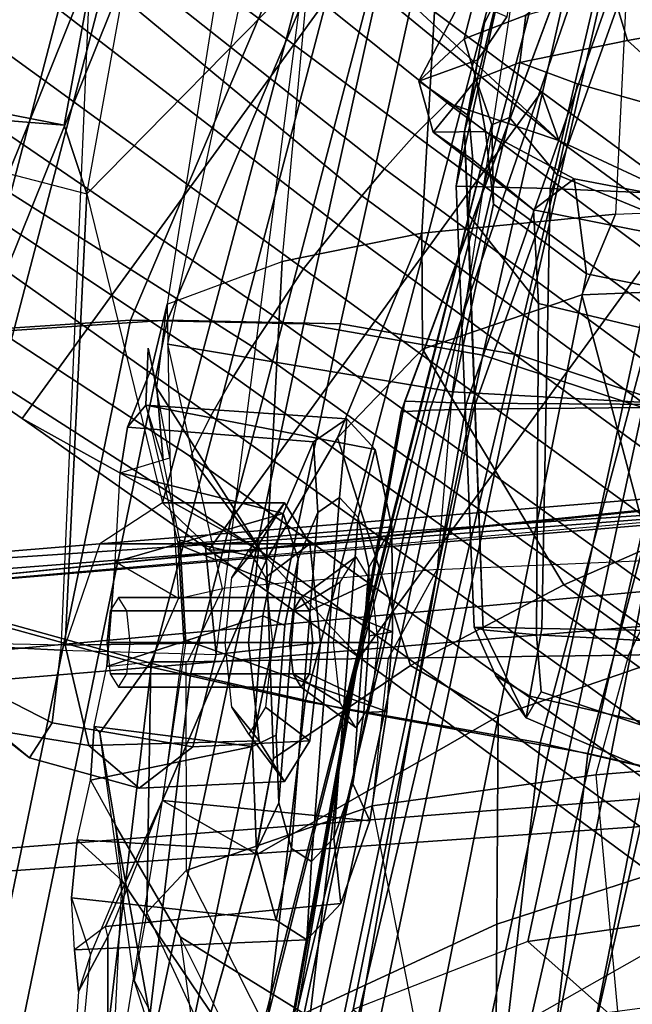
# Model space of a CAD drawing. Units: inches. Extents: x -98 to 98, y -12 to 65.
# Drawn here: x 49 to 50, y 16 to 18 of the extents above; entities that cross this region are included whole.
import ezdxf

# ---------------------------------------------------------------- set-up
doc = ezdxf.new("R2010")
doc.units = ezdxf.units.IN
doc.header["$LTSCALE"] = 12
doc.header["$MEASUREMENT"] = 0
for name, color, linetype in [('SEAT-BACKMAT', 5, 'Continuous'), ('SEAT-BASE', 5, 'Continuous'), ('SEAT-FABRIC', 5, 'Continuous'), ('SEAT-FRAME', 5, 'Continuous')]:
    doc.layers.add(name, color=color, linetype=linetype)

# ---------------------------------------------------------------- blocks, each defined once
blk = doc.blocks.new('1EMBODY_ARMS_0T')
at = {"layer": 'SEAT-BACKMAT'}
for points in [[(-6.3606, 5.4658, 35.2682), (-5.9988, 5.4509, 33.7912), (-6.5708, 3.9843, 34.1317), (-6.9236, 3.9652, 35.5839)], [(-6.5123, 3.9843, 34.1327), (-5.9403, 5.4509, 33.7922), (-6.3031, 5.4658, 35.3307), (-6.8662, 3.9652, 35.6464)], [(-5.661, 5.4293, 32.5528), (-6.2318, 4.0123, 32.899), (-6.5708, 3.9843, 34.1317), (-5.9988, 5.4509, 33.7912)], [(-6.5123, 3.9843, 34.1327), (-6.1733, 4.0123, 32.9), (-5.6025, 5.4293, 32.5538), (-5.9403, 5.4509, 33.7922)], [(-5.661, 5.4293, 32.5528), (-5.3599, 5.3889, 31.5004), (-5.9363, 4.0322, 31.872), (-6.2318, 4.0123, 32.899)], [(-5.8778, 4.0322, 31.873), (-5.3014, 5.3889, 31.5014), (-5.6025, 5.4293, 32.5538), (-6.1733, 4.0123, 32.9)], [(-5.9363, 4.0322, 31.872), (-5.3599, 5.3889, 31.5004), (-5.6616, 4.0261, 30.9806), (-5.9363, 4.0322, 31.872)], [(-5.6031, 4.0261, 30.9816), (-5.3014, 5.3889, 31.5014), (-5.8778, 4.0322, 31.873)], [(-5.073, 5.3168, 30.5567), (-5.3778, 3.9766, 30.1381), (-5.6616, 4.0261, 30.9806), (-5.3599, 5.3889, 31.5004)], [(-5.6031, 4.0261, 30.9816), (-5.3193, 3.9766, 30.1391), (-5.0145, 5.3168, 30.5577), (-5.3014, 5.3889, 31.5014)], [(-5.073, 5.3168, 30.5567), (-4.7811, 5.2057, 29.6495), (-5.0691, 3.8759, 29.2686), (-5.3778, 3.9766, 30.1381)], [(-5.0106, 3.8759, 29.2696), (-4.7227, 5.2057, 29.6505), (-5.0145, 5.3168, 30.5577), (-5.3193, 3.9766, 30.1391)], [(-6.3084, 2.2292, 31.8765), (-6.6015, 2.1988, 32.885), (-6.2318, 4.0123, 32.899), (-5.9363, 4.0322, 31.872)], [(-6.1733, 4.0123, 32.9), (-6.543, 2.1988, 32.886), (-6.2499, 2.2292, 31.8775), (-5.8778, 4.0322, 31.873)], [(-6.3084, 2.2292, 31.8765), (-5.9363, 4.0322, 31.872), (-5.6616, 4.0261, 30.9806), (-6.0369, 2.2452, 31.0195)], [(-5.6031, 4.0261, 30.9816), (-5.8778, 4.0322, 31.873), (-6.2499, 2.2292, 31.8775), (-5.9784, 2.2452, 31.0205)], [(-5.7449, 2.2318, 30.2017), (-6.0369, 2.2452, 31.0195), (-5.6616, 4.0261, 30.9806), (-5.3778, 3.9766, 30.1381)], [(-5.6031, 4.0261, 30.9816), (-5.9784, 2.2452, 31.0205), (-5.6864, 2.2318, 30.2027), (-5.3193, 3.9766, 30.1391)], [(-5.7449, 2.2318, 30.2017), (-5.3778, 3.9766, 30.1381), (-5.0691, 3.8759, 29.2686), (-5.4038, 2.1784, 29.3206)], [(-5.0106, 3.8759, 29.2696), (-5.3193, 3.9766, 30.1391), (-5.6864, 2.2318, 30.2027), (-5.3453, 2.1784, 29.3216)], [(-5.0469, 2.0843, 28.3333), (-5.4038, 2.1784, 29.3206), (-5.0691, 3.8759, 29.2686), (-4.7662, 3.7341, 28.3415)], [(-5.0106, 3.8759, 29.2696), (-5.3453, 2.1784, 29.3216), (-4.9884, 2.0843, 28.3343), (-4.7077, 3.7341, 28.3425)]]:
    blk.add_3dface(points, dxfattribs=at)
at = {"layer": 'SEAT-BASE'}
for points in [[(-7.3799, 5.9383, 4.4452), (-5.4342, 4.3763, 4.7041), (-5.2572, 4.317, 4.3574), (-7.2858, 5.9782, 4.1159)], [(-7.0797, 5.7625, 3.6535), (-7.2858, 5.9782, 4.1159), (-5.2572, 4.317, 4.3574), (-5.5742, 4.6113, 3.8517)], [(-7.3799, 5.9383, 4.4452), (-7.498, 5.8249, 4.6869), (-5.4854, 4.3256, 4.9679), (-5.4342, 4.3763, 4.7041)], [(-5.5695, 4.229, 5.2375), (-7.498, 5.8249, 4.6869), (-7.5904, 5.7116, 4.79), (-5.6063, 4.1827, 5.3)], [(-7.498, 5.8249, 4.6869), (-5.5695, 4.229, 5.2375), (-5.5336, 4.2719, 5.1449), (-7.498, 5.8249, 4.6869)], [(-7.498, 5.8249, 4.6869), (-5.5336, 4.2719, 5.1449), (-5.4854, 4.3256, 4.9679), (-7.498, 5.8249, 4.6869)], [(-5.5742, 4.6113, 3.8517), (-6.1081, 3.8764, 3.8517), (-7.6682, 4.9525, 3.6535), (-7.0797, 5.7625, 3.6535)], [(-5.6063, 4.1827, 5.3), (-7.5904, 5.7116, 4.79), (-7.6799, 5.5798, 4.8268), (-5.6621, 4.1137, 5.3329)], [(-7.6799, 5.5798, 4.8268), (-7.7776, 5.4539, 4.79), (-5.7104, 4.0393, 5.3), (-5.6621, 4.1137, 5.3329)], [(-7.7776, 5.4539, 4.79), (-7.8568, 5.331, 4.6869), (-5.7431, 3.9901, 5.2375), (-5.7104, 4.0393, 5.3)], [(-5.809, 3.8802, 4.9679), (-7.8568, 5.331, 4.6869), (-7.9282, 5.1837, 4.4452), (-5.8414, 3.8159, 4.7041)], [(-7.8568, 5.331, 4.6869), (-5.809, 3.8802, 4.9679), (-5.7728, 3.9427, 5.1449)], [(-7.8568, 5.331, 4.6869), (-5.7728, 3.9427, 5.1449), (-5.7431, 3.9901, 5.2375), (-7.8568, 5.331, 4.6869)], [(-5.7303, 3.6658, 4.3574), (-5.8414, 3.8159, 4.7041), (-7.9282, 5.1837, 4.4452), (-7.937, 5.0818, 4.1159)], [(-5.7303, 3.6658, 4.3574), (-7.937, 5.0818, 4.1159), (-7.6682, 4.9525, 3.6535), (-6.1081, 3.8764, 3.8517)], [(-5.5742, 4.6113, 3.8517), (-5.2844, 4.3941, 3.8778), (-5.812, 3.668, 3.8778), (-6.1081, 3.8764, 3.8517)], [(-5.2572, 4.317, 4.3574), (-5.2844, 4.3941, 3.8778), (-5.5742, 4.6113, 3.8517), (-5.2572, 4.317, 4.3574)], [(-5.0484, 4.2198, 3.8795), (-5.5733, 3.4973, 3.8795), (-5.812, 3.668, 3.8778), (-5.2844, 4.3941, 3.8778)], [(-5.2572, 4.317, 4.3574), (-5.0484, 4.2198, 3.8795), (-5.2844, 4.3941, 3.8778), (-5.2572, 4.317, 4.3574)], [(-3.9189, 3.1705, 5.2355), (-3.9091, 3.2426, 4.9402), (-5.4342, 4.3763, 4.7041), (-5.4854, 4.3256, 4.9679)], [(-3.9091, 3.2426, 4.9402), (-3.9169, 3.341, 4.4257), (-5.2572, 4.317, 4.3574), (-5.4342, 4.3763, 4.7041)], [(-3.9401, 3.0971, 5.4649), (-3.9189, 3.1705, 5.2355), (-5.4854, 4.3256, 4.9679), (-5.5336, 4.2719, 5.1449)], [(-3.9497, 3.4355, 3.835), (-5.0484, 4.2198, 3.8795), (-5.2572, 4.317, 4.3574), (-3.9169, 3.341, 4.4257)], [(-5.5695, 4.229, 5.2375), (-3.9611, 3.0453, 5.5839), (-3.9401, 3.0971, 5.4649), (-5.5336, 4.2719, 5.1449)], [(-5.5695, 4.229, 5.2375), (-5.6063, 4.1827, 5.3), (-3.9858, 2.9957, 5.6633), (-3.9611, 3.0453, 5.5839)], [(-3.9497, 3.4355, 3.835), (-4.4879, 2.6948, 3.835), (-5.5733, 3.4973, 3.8795), (-5.0484, 4.2198, 3.8795)], [(-5.6063, 4.1827, 5.3), (-5.6621, 4.1137, 5.3329), (-4.0286, 2.9269, 5.7083), (-3.9858, 2.9957, 5.6633)], [(-4.0286, 2.9269, 5.7083), (-5.6621, 4.1137, 5.3329), (-5.7104, 4.0393, 5.3), (-4.0807, 2.865, 5.6633)], [(-4.0807, 2.865, 5.6633), (-5.7104, 4.0393, 5.3), (-5.7431, 3.9901, 5.2375), (-4.1203, 2.8261, 5.5839)], [(-4.1631, 2.7902, 5.4649), (-4.1203, 2.8261, 5.5839), (-5.7431, 3.9901, 5.2375), (-5.7728, 3.9427, 5.1449)], [(-5.809, 3.8802, 4.9679), (-4.2263, 2.7474, 5.2355), (-4.1631, 2.7902, 5.4649), (-5.7728, 3.9427, 5.1449)], [(-5.812, 3.668, 3.8778), (-5.7303, 3.6658, 4.3574), (-6.1081, 3.8764, 3.8517)], [(-5.8414, 3.8159, 4.7041), (-4.2919, 2.7158, 4.9402), (-4.2263, 2.7474, 5.2355), (-5.809, 3.8802, 4.9679)], [(-5.7303, 3.6658, 4.3574), (-4.3879, 2.6928, 4.4257), (-4.2919, 2.7158, 4.9402), (-5.8414, 3.8159, 4.7041)], [(-5.812, 3.668, 3.8778), (-5.5733, 3.4973, 3.8795), (-5.7303, 3.6658, 4.3574), (-5.812, 3.668, 3.8778)], [(-5.7303, 3.6658, 4.3574), (-5.5733, 3.4973, 3.8795), (-4.4879, 2.6948, 3.835), (-4.3879, 2.6928, 4.4257)]]:
    blk.add_3dface(points, dxfattribs=at)
at = {"layer": 'SEAT-FABRIC'}
for points in [[(-6.597, 3.692, 35.8317), (-6.097, 5.6276, 35.8317), (-6.3111, 5.7531, 37.3199), (-6.8111, 3.7843, 37.3199)], [(-6.647, 3.6965, 35.7754), (-6.147, 5.6321, 35.7754), (-5.7948, 5.5042, 33.923), (-6.2948, 3.5897, 33.923)], [(-6.597, 3.692, 35.8317), (-6.2353, 3.5802, 33.9201), (-5.7353, 5.4948, 33.9201), (-6.097, 5.6276, 35.8317)], [(-5.9033, 3.482, 32.3129), (-6.2948, 3.5897, 33.923), (-5.7948, 5.5042, 33.923), (-5.4033, 5.3834, 32.3129)], [(-5.8414, 3.471, 32.3038), (-5.3414, 5.3723, 32.3038), (-5.7353, 5.4948, 33.9201), (-6.2353, 3.5802, 33.9201)], [(-5.9033, 3.482, 32.3129), (-5.4033, 5.3834, 32.3129), (-5.1593, 5.328, 31.4667), (-5.6593, 3.4277, 31.4667)], [(-5.8414, 3.471, 32.3038), (-5.5945, 3.4149, 31.4515), (-5.0945, 5.3151, 31.4515), (-5.3414, 5.3723, 32.3038)], [(-5.2868, 3.3624, 30.3307), (-5.6593, 3.4277, 31.4667), (-5.1593, 5.328, 31.4667), (-4.7868, 5.2374, 30.3307)], [(-5.2109, 3.3454, 30.2881), (-4.7109, 5.2204, 30.2881), (-5.0945, 5.3151, 31.4515), (-5.5945, 3.4149, 31.4515)], [(-5.2868, 3.3624, 30.3307), (-4.7868, 5.2374, 30.3307), (-4.3994, 5.1472, 29.269), (-4.8994, 3.2722, 29.269)], [(-5.2109, 3.3454, 30.2881), (-4.8242, 3.2569, 29.2337), (-4.3242, 5.1319, 29.2337), (-4.7109, 5.2204, 30.2881)], [(-6.1533, 1.3823, 32.3129), (-6.5448, 1.4817, 33.923), (-6.2948, 3.5897, 33.923), (-5.9033, 3.482, 32.3129)], [(-6.0914, 1.3712, 32.3038), (-5.8414, 3.471, 32.3038), (-6.2353, 3.5802, 33.9201), (-6.4853, 1.4722, 33.9201)], [(-6.1533, 1.3823, 32.3129), (-5.9033, 3.482, 32.3129), (-5.6593, 3.4277, 31.4667), (-5.9093, 1.3075, 31.4667)], [(-6.0914, 1.3712, 32.3038), (-5.8445, 1.2946, 31.4515), (-5.5945, 3.4149, 31.4515), (-5.8414, 3.471, 32.3038)], [(-5.5368, 1.2061, 30.3307), (-5.9093, 1.3075, 31.4667), (-5.6593, 3.4277, 31.4667), (-5.2868, 3.3624, 30.3307)], [(-5.4609, 1.1892, 30.2881), (-5.2109, 3.3454, 30.2881), (-5.5945, 3.4149, 31.4515), (-5.8445, 1.2946, 31.4515)], [(-5.5368, 1.2061, 30.3307), (-5.2868, 3.3624, 30.3307), (-4.8994, 3.2722, 29.269), (-5.1494, 1.1785, 29.269)], [(-5.4609, 1.1892, 30.2881), (-5.0742, 1.1632, 29.2337), (-4.8242, 3.2569, 29.2337), (-5.2109, 3.3454, 30.2881)], [(-4.7858, 1.1973, 28.3373), (-5.1494, 1.1785, 29.269), (-4.8994, 3.2722, 29.269), (-4.5358, 3.2598, 28.3373)]]:
    blk.add_3dface(points, dxfattribs=at)
at = {"layer": 'SEAT-FRAME'}
for points in [[(-5.3208, 6.8473, 16.0346), (-5.0359, 6.8879, 15.8826), (-5.167, 4.2003, 15.6775), (-5.4744, 4.17, 15.8306)], [(-5.167, 4.2003, 15.6775), (-4.9938, 4.2071, 15.6854), (-4.87, 6.8979, 15.8935), (-5.0359, 6.8879, 15.8826)], [(-5.4508, 6.7887, 16.3337), (-5.3208, 6.8473, 16.0346), (-5.4744, 4.17, 15.8306), (-5.6959, 4.1252, 16.1095)], [(-5.8779, 4.0575, 16.5826), (-5.6959, 4.1252, 16.1095), (-5.4508, 6.7887, 16.3337), (-5.4545, 6.7322, 16.6554)], [(-5.3194, 6.6291, 17.2851), (-5.4545, 6.7322, 16.6554), (-5.8779, 4.0575, 16.5826), (-5.8771, 3.9938, 17.0924)], [(-5.4263, 3.9185, 17.8257), (-5.8771, 3.9938, 17.0924), (-5.3194, 6.6291, 17.2851), (-5.0277, 6.5427, 17.8684)], [(-4.6209, 6.476, 18.3794), (-5.0277, 6.5427, 17.8684), (-5.4263, 3.9185, 17.8257), (-5.0035, 3.8953, 18.131)], [(-5.0404, 5.1415, 21.503), (-5.0533, 5.1068, 21.4278), (-5.5068, 3.8866, 21.25), (-5.501, 3.9037, 21.3362)], [(-5.0404, 5.1415, 21.503), (-5.501, 3.9037, 21.3362), (-5.4036, 3.9007, 21.4514), (-5.0123, 5.015, 21.5971)], [(-5.4618, 3.8894, 21.1746), (-5.5068, 3.8866, 21.25), (-5.0533, 5.1068, 21.4278), (-5.0556, 5.0648, 21.3784)], [(-5.4618, 3.8894, 21.1746), (-5.0556, 5.0648, 21.3784), (-5.0081, 4.9663, 21.2935), (-5.3923, 3.8912, 21.139)], [(-4.8147, 4.8558, 21.7129), (-5.0123, 5.015, 21.5971), (-5.4036, 3.9007, 21.4514), (-5.0789, 3.8983, 21.6112)], [(-5.1239, 3.8938, 21.13), (-5.3923, 3.8912, 21.139), (-5.0081, 4.9663, 21.2935), (-4.824, 4.9141, 21.2684)], [(-5.4197, 4.2443, 27.5871), (-5.2706, 4.2406, 27.7509), (-5.1103, 4.9243, 27.7824), (-5.2667, 4.9289, 27.6144)], [(-5.2606, 4.9259, 27.5407), (-5.4067, 4.3311, 27.5054), (-5.4197, 4.2443, 27.5871), (-5.2667, 4.9289, 27.6144)], [(-5.2606, 4.9259, 27.5407), (-5.325, 4.6027, 27.4603), (-5.3748, 4.5035, 27.4967), (-5.4067, 4.3311, 27.5054)], [(-4.9953, 4.2285, 27.8894), (-4.8429, 4.9067, 27.916), (-5.1103, 4.9243, 27.7824), (-5.2706, 4.2406, 27.7509)], [(-5.8839, 4.9059, 30.2875), (-5.9542, 4.8125, 30.3727), (-6.0416, 4.341, 30.3799), (-6.0053, 4.2322, 30.2892)], [(-5.6613, 4.5828, 29.8317), (-6.0053, 4.2322, 30.2892), (-5.8839, 4.9059, 30.2875)], [(-5.9542, 4.8125, 30.3727), (-6.116, 4.8373, 30.7065), (-6.2727, 4.3595, 30.8739), (-6.0416, 4.341, 30.3799)], [(-4.7841, 4.6609, 25.2519), (-4.8528, 4.5283, 25.3437), (-5.1482, 4.4751, 25.7148), (-5.1719, 4.5546, 25.7207)], [(-5.4071, 4.4781, 26.251), (-5.3853, 4.5619, 26.2594), (-5.1466, 4.6366, 25.7254), (-5.3091, 4.5155, 25.978)], [(-5.325, 4.6027, 27.4603), (-5.3395, 4.5131, 27.3137), (-5.3853, 4.4445, 27.3934), (-5.3748, 4.5035, 27.4967)], [(-6.1636, 4.578, 29.8704), (-6.0013, 4.5705, 29.82), (-6.0466, 3.509, 29.8549), (-6.2152, 3.5175, 29.9083)], [(-6.0466, 3.509, 29.8549), (-5.8003, 3.502, 29.8685), (-5.6613, 4.5828, 29.8317), (-6.0013, 4.5705, 29.82)], [(-6.0053, 4.2322, 30.2892), (-5.8853, 3.7423, 30.0844), (-5.6613, 4.5828, 29.8317)], [(-5.818, 3.6776, 29.9407), (-5.8003, 3.502, 29.8685), (-5.6613, 4.5828, 29.8317), (-5.8853, 3.7423, 30.0844)], [(-5.4793, 4.4111, 26.8256), (-5.41, 4.5434, 26.8581), (-5.3853, 4.5619, 26.2594), (-5.4071, 4.4781, 26.251)], [(-5.3395, 4.5131, 27.3137), (-5.41, 4.5434, 26.8581), (-5.4793, 4.4111, 26.8256), (-5.3853, 4.4445, 27.3934)], [(-5.3091, 4.5155, 25.978), (-5.1719, 4.5546, 25.7207), (-5.1482, 4.4751, 25.7148), (-5.3187, 4.4405, 26.0329)], [(-4.8528, 4.5283, 25.3437), (-4.8131, 4.4116, 25.5162), (-5.0016, 4.3433, 25.8725), (-5.1482, 4.4751, 25.7148)], [(-5.3091, 4.5155, 25.978), (-5.3187, 4.4405, 26.0329), (-5.3883, 4.4134, 26.2346), (-5.4071, 4.4781, 26.251)], [(-5.3853, 4.4445, 27.3934), (-5.3996, 4.3562, 27.4108), (-5.4067, 4.3311, 27.5054), (-5.3748, 4.5035, 27.4967)], [(-5.4793, 4.4111, 26.8256), (-5.4071, 4.4781, 26.251), (-5.3883, 4.4134, 26.2346), (-5.4561, 4.3303, 26.8237)], [(-5.1482, 4.4751, 25.7148), (-5.0016, 4.3433, 25.8725), (-5.2273, 4.4067, 25.9235), (-5.3187, 4.4405, 26.0329)], [(-5.3996, 4.3562, 27.4108), (-5.3853, 4.4445, 27.3934), (-5.4793, 4.4111, 26.8256)], [(-5.3187, 4.4405, 26.0329), (-5.3351, 4.3534, 26.0803), (-5.3631, 4.3419, 26.1536), (-5.3883, 4.4134, 26.2346)], [(-5.3187, 4.4405, 26.0329), (-5.2273, 4.4067, 25.9235), (-5.2598, 4.2624, 26.0098), (-5.3351, 4.3534, 26.0803)], [(-6.0416, 4.341, 30.3799), (-6.2727, 4.3595, 30.8739), (-6.5757, 4.4085, 30.8328), (-6.1961, 4.3714, 30.2873)], [(-5.4793, 4.4111, 26.8256), (-5.4561, 4.3303, 26.8237), (-5.3933, 4.2864, 27.3558), (-5.3996, 4.3562, 27.4108)], [(-5.3732, 4.3311, 26.41), (-5.4561, 4.3303, 26.8237), (-5.3883, 4.4134, 26.2346)], [(-5.3607, 4.2161, 26.2458), (-5.3732, 4.3311, 26.41), (-5.3883, 4.4134, 26.2346), (-5.3631, 4.3419, 26.1536)], [(-5.0016, 4.3433, 25.8725), (-5.0917, 4.1931, 25.989), (-5.2598, 4.2624, 26.0098), (-5.2273, 4.4067, 25.9235)], [(-6.0053, 4.2322, 30.2892), (-6.0416, 4.341, 30.3799), (-6.1961, 4.3714, 30.2873), (-6.1729, 4.2758, 30.1828)], [(-5.3933, 4.2864, 27.3558), (-5.4008, 4.1999, 27.4713), (-5.4067, 4.3311, 27.5054), (-5.3996, 4.3562, 27.4108)], [(-5.3631, 4.3419, 26.1536), (-5.3351, 4.3534, 26.0803), (-5.7013, 2.815, 25.9076), (-5.7615, 2.7753, 25.9859)], [(-5.7615, 2.7753, 25.9859), (-5.7558, 2.7783, 26.0832), (-5.3631, 4.3419, 26.1536)], [(-5.6617, 2.8112, 26.1838), (-5.3607, 4.2161, 26.2458), (-5.3631, 4.3419, 26.1536), (-5.7558, 2.7783, 26.0832)], [(-5.2598, 4.2624, 26.0098), (-5.5909, 2.8626, 25.8735), (-5.7013, 2.815, 25.9076), (-5.3351, 4.3534, 26.0803)], [(-5.4561, 4.3303, 26.8237), (-5.3732, 4.3311, 26.41), (-5.2327, 4.2559, 26.5388), (-5.2974, 4.2069, 27.2459)], [(-5.2974, 4.2069, 27.2459), (-5.3933, 4.2864, 27.3558), (-5.4561, 4.3303, 26.8237)], [(-5.3914, 3.5453, 27.6254), (-5.4197, 4.2443, 27.5871), (-5.4067, 4.3311, 27.5054), (-5.3771, 3.5411, 27.4975)], [(-5.4008, 4.1999, 27.4713), (-5.3771, 3.5411, 27.4975), (-5.3771, 3.5411, 27.4975), (-5.4067, 4.3311, 27.5054)], [(-5.3607, 4.2161, 26.2458), (-5.2134, 4.1053, 26.3659), (-5.2327, 4.2559, 26.5388), (-5.3732, 4.3311, 26.41)], [(-5.3933, 4.2864, 27.3558), (-5.2974, 4.2069, 27.2459), (-5.2895, 4.0583, 27.3866), (-5.4008, 4.1999, 27.4713)], [(-6.1729, 4.2758, 30.1828), (-6.0053, 4.2322, 30.2892), (-6.0397, 3.5167, 30.2824), (-6.1778, 3.5196, 30.1915)], [(-5.2598, 4.2624, 26.0098), (-5.0917, 4.1931, 25.989), (-5.3681, 2.9093, 25.8757), (-5.5909, 2.8626, 25.8735)], [(-4.9433, 4.201, 26.667), (-5.0193, 4.152, 27.2137), (-5.2974, 4.2069, 27.2459), (-5.2327, 4.2559, 26.5388)], [(-4.9405, 4.0503, 26.485), (-4.9433, 4.201, 26.667), (-5.2327, 4.2559, 26.5388), (-5.2134, 4.1053, 26.3659)], [(-5.9848, 3.6776, 30.2194), (-6.0397, 3.5167, 30.2824), (-6.0053, 4.2322, 30.2892), (-5.8853, 3.7423, 30.0844)], [(-5.3914, 3.5453, 27.6254), (-5.2839, 3.5433, 27.7538), (-5.2706, 4.2406, 27.7509), (-5.4197, 4.2443, 27.5871)], [(-5.0798, 3.5399, 27.8644), (-4.9953, 4.2285, 27.8894), (-5.2706, 4.2406, 27.7509), (-5.2839, 3.5433, 27.7538)], [(-5.6617, 2.8112, 26.1838), (-5.4649, 2.8435, 26.291), (-5.2134, 4.1053, 26.3659), (-5.3607, 4.2161, 26.2458)], [(-5.2205, 4.072, 15.6796), (-5.4733, 3.9861, 15.815), (-5.4744, 4.17, 15.8306), (-5.167, 4.2003, 15.6775)], [(-5.4008, 4.1999, 27.4713), (-5.2895, 4.0583, 27.3866), (-5.2927, 3.5332, 27.4218), (-5.3771, 3.5411, 27.4975)], [(-5.0193, 4.152, 27.2137), (-5.0465, 4.001, 27.3592), (-5.2895, 4.0583, 27.3866), (-5.2974, 4.2069, 27.2459)], [(-5.2205, 4.072, 15.6796), (-5.167, 4.2003, 15.6775), (-4.9938, 4.2071, 15.6854), (-4.9992, 4.0811, 15.6765)], [(-4.7969, 4.1477, 26.0201), (-5.0926, 2.9457, 25.9121), (-5.3681, 2.9093, 25.8757), (-5.0917, 4.1931, 25.989)], [(-5.7204, 3.6526, 16.0925), (-5.6959, 4.1252, 16.1095), (-5.4744, 4.17, 15.8306), (-5.6078, 3.8456, 15.95)], [(-5.4744, 4.17, 15.8306), (-5.4733, 3.9861, 15.815), (-5.6078, 3.8456, 15.95), (-5.4744, 4.17, 15.8306)], [(-4.9405, 4.0503, 26.485), (-5.209, 2.8711, 26.3939), (-5.0926, 2.9457, 25.9121), (-4.7969, 4.1477, 26.0201)], [(-5.7204, 3.6526, 16.0925), (-5.8944, 3.9243, 16.5862), (-5.8779, 4.0575, 16.5826), (-5.6959, 4.1252, 16.1095)], [(-5.209, 2.8711, 26.3939), (-4.9405, 4.0503, 26.485), (-5.2134, 4.1053, 26.3659), (-5.4649, 2.8435, 26.291)], [(-5.1143, 3.6718, 15.8117), (-5.2205, 4.072, 15.6796), (-4.9992, 4.0811, 15.6765), (-4.8775, 3.7863, 15.6951)], [(-5.1143, 3.6718, 15.8117), (-5.2492, 3.6127, 15.8918), (-5.4733, 3.9861, 15.815), (-5.2205, 4.072, 15.6796)], [(-5.2927, 3.5332, 27.4218), (-5.2895, 4.0583, 27.3866), (-5.0465, 4.001, 27.3592), (-5.0955, 3.5228, 27.3823)], [(-5.8944, 3.9243, 16.5862), (-5.8779, 4.0575, 16.5826), (-5.9019, 3.9587, 16.9876), (-5.9082, 3.9875, 16.7629)], [(-5.8779, 4.0575, 16.5826), (-5.8771, 3.9938, 17.0924), (-5.8738, 3.8137, 17.1906), (-5.9019, 3.9587, 16.9876)], [(-5.9122, 3.8972, 16.6253), (-5.9411, 3.8627, 17.0074), (-5.9019, 3.9587, 16.9876), (-5.9082, 3.9875, 16.7629)], [(-5.8846, 3.81, 16.4911), (-5.9122, 3.8972, 16.6253), (-5.9082, 3.9875, 16.7629), (-5.8944, 3.9243, 16.5862)], [(-5.8771, 3.9938, 17.0924), (-5.4263, 3.9185, 17.8257), (-5.4499, 3.6371, 17.8262), (-5.7903, 3.6066, 17.4318)], [(-5.8738, 3.8137, 17.1906), (-5.8603, 3.5907, 17.2994), (-5.7903, 3.6066, 17.4318), (-5.8771, 3.9938, 17.0924)], [(-5.2492, 3.6127, 15.8918), (-5.4923, 3.4845, 16.0434), (-5.6078, 3.8456, 15.95), (-5.4733, 3.9861, 15.815)], [(-5.9411, 3.8627, 17.0074), (-5.9528, 3.79, 17.0838), (-5.8738, 3.8137, 17.1906), (-5.9019, 3.9587, 16.9876)], [(-5.7204, 3.6526, 16.0925), (-5.8581, 3.6834, 16.3729), (-5.8846, 3.81, 16.4911), (-5.8944, 3.9243, 16.5862)], [(-5.4499, 3.6371, 17.8262), (-5.0726, 3.6532, 18.0913), (-5.0035, 3.8953, 18.131), (-5.4263, 3.9185, 17.8257)], [(-5.7357, 2.6119, 21.1583), (-5.7345, 2.6105, 21.2462), (-5.501, 3.9037, 21.3362), (-5.5068, 3.8866, 21.25)], [(-5.6274, 2.6095, 21.3652), (-5.4036, 3.9007, 21.4514), (-5.501, 3.9037, 21.3362), (-5.7345, 2.6105, 21.2462)], [(-5.593, 3.8756, 16.8094), (-5.6459, 3.839, 16.9722), (-5.9411, 3.8627, 17.0074), (-5.9122, 3.8972, 16.6253)], [(-5.8581, 3.6834, 16.3729), (-5.8846, 3.81, 16.4911), (-5.9122, 3.8972, 16.6253), (-5.8605, 3.6765, 16.3933)], [(-5.9122, 3.8972, 16.6253), (-5.8605, 3.6765, 16.3933), (-5.522, 3.7046, 16.525), (-5.5481, 3.8269, 16.6474)], [(-5.9122, 3.8972, 16.6253), (-5.5481, 3.8269, 16.6474), (-5.593, 3.8756, 16.8094), (-5.9122, 3.8972, 16.6253)], [(-5.7357, 2.6119, 21.1583), (-5.5068, 3.8866, 21.25), (-5.7217, 2.6491, 21.1302), (-5.7315, 2.5683, 21.1327)], [(-5.4618, 3.8894, 21.1746), (-5.7018, 2.7382, 21.1138), (-5.7217, 2.6491, 21.1302), (-5.5068, 3.8866, 21.25)], [(-5.4618, 3.8894, 21.1746), (-5.3923, 3.8912, 21.139), (-5.5833, 2.9393, 21.0607), (-5.7018, 2.7382, 21.1138)], [(-5.6274, 2.6095, 21.3652), (-5.3735, 2.6088, 21.4932), (-5.0789, 3.8983, 21.6112), (-5.4036, 3.9007, 21.4514)], [(-5.1239, 3.8938, 21.13), (-5.3062, 3.0472, 21.0581), (-5.5833, 2.9393, 21.0607), (-5.3923, 3.8912, 21.139)], [(-4.9852, 2.6083, 21.6369), (-4.7069, 3.8971, 21.7455), (-5.0789, 3.8983, 21.6112), (-5.3735, 2.6088, 21.4932)], [(-5.1239, 3.8938, 21.13), (-4.7212, 3.8953, 21.1911), (-4.8918, 3.1068, 21.123), (-5.3062, 3.0472, 21.0581)], [(-5.6459, 3.839, 16.9722), (-5.593, 3.8756, 16.8094), (-5.6047, 3.7511, 16.8105), (-5.6391, 3.7273, 16.9164)], [(-5.593, 3.8756, 16.8094), (-5.5481, 3.8269, 16.6474), (-5.5755, 3.7195, 16.7052), (-5.6047, 3.7511, 16.8105)], [(-3.6595, 3.8396, 12.5589), (-3.3943, 3.8615, 12.4847), (-3.3809, 3.8536, 12.4593), (-6.5795, 3.5848, 13.3445)], [(-5.6941, 3.7259, 17.0967), (-5.9528, 3.79, 17.0838), (-5.9411, 3.8627, 17.0074), (-5.6459, 3.839, 16.9722)], [(-3.3809, 3.8536, 12.4593), (-3.4342, 3.6876, 12.2674), (-6.6143, 3.4229, 13.159), (-6.5795, 3.5848, 13.3445)], [(-3.6595, 3.8396, 12.5589), (-3.9014, 3.8357, 12.6795), (-4.068, 3.8339, 12.8535), (-6.5795, 3.5848, 13.3445)], [(-5.7093, 3.3372, 16.1902), (-5.7204, 3.6526, 16.0925), (-5.6078, 3.8456, 15.95), (-5.4923, 3.4845, 16.0434)], [(-4.068, 3.8339, 12.8535), (-6.5795, 3.5848, 13.3445), (-4.1929, 3.8251, 13.1401), (-4.1453, 3.8284, 12.99)], [(-4.1929, 3.8251, 13.1401), (-6.5795, 3.5848, 13.3445), (-6.4542, 3.6392, 14.0113)], [(-6.4542, 3.6392, 14.0113), (-6.3615, 3.6399, 14.5046), (-4.5411, 3.7614, 14.7855), (-4.1929, 3.8251, 13.1401)], [(-5.6941, 3.7259, 17.0967), (-5.6459, 3.839, 16.9722), (-5.6391, 3.7273, 16.9164), (-5.6705, 3.6537, 16.9974)], [(-5.5481, 3.8269, 16.6474), (-5.522, 3.7046, 16.525), (-5.5585, 3.6399, 16.6255), (-5.5755, 3.7195, 16.7052)], [(-5.8738, 3.8137, 17.1906), (-5.8603, 3.5907, 17.2994), (-5.9608, 3.6491, 17.1755), (-5.9528, 3.79, 17.0838)], [(-5.6941, 3.7259, 17.0967), (-5.9608, 3.6491, 17.1755), (-5.9528, 3.79, 17.0838), (-5.6941, 3.7259, 17.0967)], [(-6.3615, 3.6399, 14.5046), (-6.3615, 3.6399, 14.5046), (-6.2591, 3.6284, 15.0495), (-4.5411, 3.7614, 14.7855)], [(-4.5411, 3.7614, 14.7855), (-6.2591, 3.6284, 15.0495), (-6.2023, 3.5038, 15.3519), (-4.7403, 3.637, 15.1259)], [(-5.6391, 3.7273, 16.9164), (-5.6047, 3.7511, 16.8105), (-5.6492, 3.1743, 16.7837), (-5.6809, 3.1944, 16.8939)], [(-5.5755, 3.7195, 16.7052), (-5.614, 3.2117, 16.6792), (-5.6492, 3.1743, 16.7837), (-5.6047, 3.7511, 16.8105)], [(-5.6921, 3.7423, 30.1361), (-5.8853, 3.7423, 30.0844), (-5.9848, 3.6776, 30.2194), (-5.7325, 3.6776, 30.287)], [(-5.6517, 3.6776, 29.9853), (-5.818, 3.6776, 29.9407), (-5.8853, 3.7423, 30.0844), (-5.6921, 3.7423, 30.1361)], [(-5.7488, 3.6668, 30.1209), (-5.6921, 3.7423, 30.1361), (-5.7325, 3.6776, 30.287), (-5.7754, 3.6242, 30.2202)], [(-5.7222, 3.6242, 30.0217), (-5.6517, 3.6776, 29.9853), (-5.6921, 3.7423, 30.1361), (-5.7488, 3.6668, 30.1209)], [(-5.6941, 3.7259, 17.0967), (-5.7262, 3.5634, 17.1532), (-5.9739, 3.4833, 17.2092), (-5.9608, 3.6491, 17.1755)], [(-5.7262, 3.5634, 17.1532), (-5.6941, 3.7259, 17.0967), (-5.6705, 3.6537, 16.9974), (-5.6913, 3.548, 17.0341)], [(-5.6391, 3.7273, 16.9164), (-5.6809, 3.1944, 16.8939), (-5.7013, 3.2669, 16.9826), (-5.6705, 3.6537, 16.9974)], [(-5.5755, 3.7195, 16.7052), (-5.5585, 3.6399, 16.6255), (-5.5839, 3.2973, 16.6062), (-5.614, 3.2117, 16.6792)], [(-5.522, 3.7046, 16.525), (-5.8605, 3.6765, 16.3933), (-5.5209, 3.538, 16.4714)], [(-5.522, 3.7046, 16.525), (-5.5209, 3.538, 16.4714), (-5.5578, 3.5316, 16.5907), (-5.5585, 3.6399, 16.6255)], [(-3.4614, 3.4034, 12.1671), (-6.6317, 3.1559, 13.0664), (-6.6143, 3.4229, 13.159), (-3.4342, 3.6876, 12.2674)], [(-5.8581, 3.6834, 16.3729), (-5.7204, 3.6526, 16.0925), (-5.8857, 3.2706, 16.3524), (-5.8486, 3.5194, 16.3147)], [(-5.8515, 3.5259, 16.338), (-5.8605, 3.6765, 16.3933), (-5.8581, 3.6834, 16.3729), (-5.8486, 3.5194, 16.3147)], [(-5.7325, 3.6776, 30.287), (-5.9848, 3.6776, 30.2194), (-6.0397, 3.5167, 30.2824), (-5.7493, 3.5214, 30.3495)], [(-5.8515, 3.5259, 16.338), (-5.53, 3.4116, 16.4633), (-5.5209, 3.538, 16.4714), (-5.8605, 3.6765, 16.3933)], [(-5.6349, 3.5214, 29.9228), (-5.8003, 3.502, 29.8685), (-5.818, 3.6776, 29.9407), (-5.6517, 3.6776, 29.9853)], [(-5.7754, 3.6242, 30.2202), (-5.7325, 3.6776, 30.287), (-5.7493, 3.5214, 30.3495), (-5.7864, 3.5214, 30.2614)], [(-5.7112, 3.5214, 29.9805), (-5.6349, 3.5214, 29.9228), (-5.6517, 3.6776, 29.9853), (-5.7222, 3.6242, 30.0217)], [(-5.1143, 3.6718, 15.8117), (-4.8535, 3.5984, 15.8916), (-5.088, 3.4958, 16.0492), (-5.2492, 3.6127, 15.8918)], [(-5.1465, 3.5012, 18.1799), (-4.7744, 3.5127, 18.3543), (-4.7112, 3.6721, 18.2531), (-5.0726, 3.6532, 18.0913)], [(-5.7093, 3.3372, 16.1902), (-5.7375, 3.1861, 16.271), (-5.8857, 3.2706, 16.3524), (-5.7204, 3.6526, 16.0925)], [(-5.6913, 3.548, 17.0341), (-5.6705, 3.6537, 16.9974), (-5.7013, 3.2669, 16.9826), (-5.7053, 3.3741, 17.028)], [(-5.5792, 3.6567, 30.1664), (-5.6655, 3.5923, 30.1433), (-5.6785, 3.5715, 30.1917), (-5.6039, 3.617, 30.2588)], [(-5.5544, 3.617, 30.074), (-5.6525, 3.5715, 30.0949), (-5.6655, 3.5923, 30.1433), (-5.5792, 3.6567, 30.1664)], [(-5.4499, 3.6371, 17.8262), (-5.0726, 3.6532, 18.0913), (-5.1465, 3.5012, 18.1799), (-5.5271, 3.4963, 17.8989)], [(-4.7133, 3.2588, 15.31), (-4.7403, 3.637, 15.1259), (-6.2023, 3.5038, 15.3519), (-6.1708, 3.1559, 15.5194)], [(-5.9608, 3.6491, 17.1755), (-5.9739, 3.4833, 17.2092), (-5.9043, 3.4907, 17.3278), (-5.8603, 3.5907, 17.2994)], [(-5.8459, 3.4907, 17.4772), (-5.5271, 3.4963, 17.8989), (-5.4499, 3.6371, 17.8262), (-5.7903, 3.6066, 17.4318)], [(-5.5578, 3.5316, 16.5907), (-5.5665, 3.41, 16.5828), (-5.5839, 3.2973, 16.6062), (-5.5585, 3.6399, 16.6255)], [(-5.8603, 3.5907, 17.2994), (-5.7903, 3.6066, 17.4318), (-5.8459, 3.4907, 17.4772), (-5.9043, 3.4907, 17.3278)], [(-5.6039, 3.617, 30.2588), (-5.6785, 3.5715, 30.1917), (-5.6839, 3.5214, 30.2117), (-5.6142, 3.5214, 30.297)], [(-5.5442, 3.5214, 30.0358), (-5.6472, 3.5214, 30.0748), (-5.6525, 3.5715, 30.0949), (-5.5544, 3.617, 30.074)], [(-5.088, 3.4958, 16.0492), (-5.3532, 3.4044, 16.1487), (-5.4923, 3.4845, 16.0434), (-5.2492, 3.6127, 15.8918)], [(-5.6655, 3.5923, 30.1433), (-5.9553, 3.5923, 30.0656), (-5.9683, 3.5715, 30.114), (-5.6785, 3.5715, 30.1917)], [(-5.6525, 3.5715, 30.0949), (-5.9423, 3.5715, 30.0172), (-5.9553, 3.5923, 30.0656), (-5.6655, 3.5923, 30.1433)], [(-5.7429, 3.3565, 17.1459), (-5.9941, 3.388, 17.1802), (-5.9739, 3.4833, 17.2092), (-5.7262, 3.5634, 17.1532)], [(-5.6785, 3.5715, 30.1917), (-5.9683, 3.5715, 30.114), (-5.9736, 3.5214, 30.1341), (-5.6839, 3.5214, 30.2117)], [(-5.6472, 3.5214, 30.0748), (-5.937, 3.5214, 29.9972), (-5.9423, 3.5715, 30.0172), (-5.6525, 3.5715, 30.0949)], [(-5.7262, 3.5634, 17.1532), (-5.6913, 3.548, 17.0341), (-5.7053, 3.3741, 17.028), (-5.7429, 3.3565, 17.1459)], [(-5.3771, 3.5411, 27.4975), (-5.3087, 3.402, 27.5688), (-5.3568, 3.4685, 27.6376), (-5.3914, 3.5453, 27.6254)], [(-5.3031, 3.4362, 27.6849), (-5.2839, 3.5433, 27.7538), (-5.3914, 3.5453, 27.6254), (-5.3568, 3.4685, 27.6376)], [(-5.3031, 3.4362, 27.6849), (-5.089, 3.3873, 27.7842), (-5.0798, 3.5399, 27.8644), (-5.2839, 3.5433, 27.7538)], [(-5.5665, 3.41, 16.5828), (-5.5578, 3.5316, 16.5907), (-5.5209, 3.538, 16.4714), (-5.53, 3.4116, 16.4633)], [(-5.2927, 3.5332, 27.4218), (-5.2851, 3.4429, 27.4625), (-5.3087, 3.402, 27.5688), (-5.3771, 3.5411, 27.4975)], [(-5.2851, 3.4429, 27.4625), (-5.2927, 3.5332, 27.4218), (-5.0955, 3.5228, 27.3823), (-5.1021, 3.3823, 27.4473)], [(-6.2152, 3.5175, 29.9083), (-6.0466, 3.509, 29.8549), (-6.0604, 3.3937, 29.9195), (-6.2208, 3.4755, 29.9377)], [(-6.0023, 3.3578, 30.2209), (-6.0397, 3.5167, 30.2824), (-6.1778, 3.5196, 30.1915), (-6.1493, 3.3816, 30.1272)], [(-5.7493, 3.5214, 30.3495), (-6.0397, 3.5167, 30.2824), (-6.0023, 3.3578, 30.2209), (-5.7325, 3.3653, 30.287)], [(-5.6839, 3.5214, 30.2117), (-5.9736, 3.5214, 30.1341), (-5.9683, 3.4713, 30.114), (-5.6785, 3.4713, 30.1917)], [(-5.6525, 3.4713, 30.0949), (-5.9423, 3.4713, 30.0172), (-5.937, 3.5214, 29.9972), (-5.6472, 3.5214, 30.0748)], [(-5.8857, 3.2706, 16.3524), (-5.8486, 3.5194, 16.3147), (-5.8515, 3.5259, 16.338), (-5.8857, 3.2706, 16.3524)], [(-5.8515, 3.5259, 16.338), (-5.8857, 3.2706, 16.3524), (-5.5567, 3.2387, 16.4992), (-5.53, 3.4116, 16.4633)], [(-5.6517, 3.3653, 29.9853), (-5.8373, 3.3558, 29.9301), (-5.8003, 3.502, 29.8685), (-5.6349, 3.5214, 29.9228)], [(-5.7864, 3.5214, 30.2614), (-5.7493, 3.5214, 30.3495), (-5.7325, 3.3653, 30.287), (-5.7754, 3.4186, 30.2202)], [(-5.7222, 3.4186, 30.0217), (-5.6517, 3.3653, 29.9853), (-5.6349, 3.5214, 29.9228), (-5.7112, 3.5214, 29.9805)], [(-5.6142, 3.5214, 30.297), (-5.6839, 3.5214, 30.2117), (-5.6785, 3.4713, 30.1917), (-5.6039, 3.4258, 30.2588)], [(-5.5544, 3.4258, 30.074), (-5.6525, 3.4713, 30.0949), (-5.6472, 3.5214, 30.0748), (-5.5442, 3.5214, 30.0358)], [(-4.7744, 3.5127, 18.3543), (-5.1465, 3.5012, 18.1799), (-5.1983, 3.3113, 18.9592), (-4.8236, 3.3418, 19.067)], [(-5.8003, 3.502, 29.8685), (-5.8373, 3.3558, 29.9301), (-6.0604, 3.3937, 29.9195), (-6.0466, 3.509, 29.8549)], [(-5.5271, 3.4963, 17.8989), (-5.8485, 3.4906, 17.4721), (-5.8478, 3.1597, 18.7496), (-5.5527, 3.2625, 18.8528)], [(-5.1983, 3.3113, 18.9592), (-5.5527, 3.2625, 18.8528), (-5.5271, 3.4963, 17.8989), (-5.1465, 3.5012, 18.1799)], [(-5.9941, 3.388, 17.1802), (-5.9739, 3.4833, 17.2092), (-5.9043, 3.4907, 17.3278), (-5.985, 3.3778, 17.226)], [(-5.9043, 3.4907, 17.3278), (-5.9103, 3.093, 18.7172), (-5.9306, 2.9856, 18.7007), (-5.985, 3.3778, 17.226)], [(-5.8478, 3.1597, 18.7496), (-5.9103, 3.093, 18.7172), (-5.9043, 3.4907, 17.3278), (-5.8485, 3.4906, 17.4721)], [(-5.7384, 3.1837, 16.272), (-5.7093, 3.3372, 16.1902), (-5.4923, 3.4845, 16.0434), (-5.3532, 3.4044, 16.1487)], [(-4.9541, 3.2046, 16.0836), (-5.3556, 3.0748, 16.2434), (-5.3532, 3.4044, 16.1487), (-5.088, 3.4958, 16.0492)], [(-6.0965, 3.3385, 30.0344), (-6.2349, 3.4457, 29.9933), (-6.2208, 3.4755, 29.9377), (-6.0604, 3.3937, 29.9195)], [(-5.6785, 3.4713, 30.1917), (-5.9683, 3.4713, 30.114), (-5.9553, 3.4506, 30.0656), (-5.6655, 3.4506, 30.1433)], [(-5.6655, 3.4506, 30.1433), (-5.9553, 3.4506, 30.0656), (-5.9423, 3.4713, 30.0172), (-5.6525, 3.4713, 30.0949)], [(-5.6039, 3.4258, 30.2588), (-5.6785, 3.4713, 30.1917), (-5.6655, 3.4506, 30.1433), (-5.5792, 3.3862, 30.1664)], [(-5.5792, 3.3862, 30.1664), (-5.6655, 3.4506, 30.1433), (-5.6525, 3.4713, 30.0949), (-5.5544, 3.4258, 30.074)], [(-5.3031, 3.4362, 27.6849), (-5.3568, 3.4685, 27.6376), (-5.3087, 3.402, 27.5688), (-5.3031, 3.4362, 27.6849)], [(-5.2851, 3.4429, 27.4625), (-5.1021, 3.3823, 27.4473), (-5.0998, 3.3123, 27.628), (-5.3087, 3.402, 27.5688)], [(-5.3031, 3.4362, 27.6849), (-5.3087, 3.402, 27.5688), (-5.0998, 3.3123, 27.628), (-5.089, 3.3873, 27.7842)], [(-6.1493, 3.3816, 30.1272), (-6.2129, 3.4201, 30.0768), (-6.1841, 3.4063, 30.0084), (-6.0965, 3.3385, 30.0344)], [(-5.7754, 3.4186, 30.2202), (-5.7325, 3.3653, 30.287), (-5.6921, 3.3006, 30.1361), (-5.7488, 3.3761, 30.1209)], [(-5.7488, 3.3761, 30.1209), (-5.6921, 3.3006, 30.1361), (-5.6517, 3.3653, 29.9853), (-5.7222, 3.4186, 30.0217)], [(-6.6447, 0, 12.9973), (-6.6317, 3.1559, 13.0664), (-3.4614, 3.4034, 12.1671), (-3.4833, 0, 12.0882)], [(-5.8315, 2.8542, 16.3403), (-5.7384, 3.1837, 16.272), (-5.3532, 3.4044, 16.1487), (-5.3556, 3.0748, 16.2434)], [(-5.5665, 3.41, 16.5828), (-5.53, 3.4116, 16.4633), (-5.5567, 3.2387, 16.4992), (-5.5839, 3.2973, 16.6062)], [(-6.0965, 3.3385, 30.0344), (-6.0604, 3.3937, 29.9195), (-5.8373, 3.3558, 29.9301), (-5.9227, 3.2903, 30.0827)], [(-5.9604, 3.2323, 17.2564), (-5.985, 3.3778, 17.226), (-5.9941, 3.388, 17.1802), (-5.9997, 3.3029, 17.1658)], [(-5.9997, 3.3029, 17.1658), (-5.9941, 3.388, 17.1802), (-5.7429, 3.3565, 17.1459)], [(-6.0023, 3.3578, 30.2209), (-6.1493, 3.3816, 30.1272), (-6.0965, 3.3385, 30.0344), (-5.9227, 3.2903, 30.0827)], [(-5.9306, 2.9856, 18.7007), (-5.985, 3.3778, 17.226), (-5.9604, 3.2323, 17.2564), (-5.8966, 2.8799, 18.6851)], [(-5.7013, 3.2669, 16.9826), (-5.7367, 3.1922, 17.0764), (-5.7429, 3.3565, 17.1459), (-5.7053, 3.3741, 17.028)], [(-6.0211, 3.2083, 17.0823), (-5.9997, 3.3029, 17.1658), (-5.7429, 3.3565, 17.1459), (-5.7367, 3.1922, 17.0764)], [(-5.7325, 3.3653, 30.287), (-6.0023, 3.3578, 30.2209), (-5.9227, 3.2903, 30.0827), (-5.6921, 3.3006, 30.1361)], [(-5.6921, 3.3006, 30.1361), (-5.9227, 3.2903, 30.0827), (-5.8373, 3.3558, 29.9301), (-5.6517, 3.3653, 29.9853)], [(-5.1625, 2.9192, 20.8852), (-4.912, 2.9513, 20.927), (-4.8236, 3.3418, 19.067), (-5.1983, 3.3113, 18.9592)], [(-5.5527, 3.2625, 18.8528), (-5.1983, 3.3113, 18.9592), (-5.1625, 2.9192, 20.8852), (-5.4712, 2.8499, 20.865)], [(-6.0211, 3.2083, 17.0823), (-5.9997, 3.3029, 17.1658), (-5.9604, 3.2323, 17.2564), (-5.9501, 3.1437, 17.1939)], [(-5.5839, 3.2973, 16.6062), (-5.5567, 3.2387, 16.4992), (-5.6027, 3.1075, 16.6111), (-5.614, 3.2117, 16.6792)], [(-5.9757, 3.0711, 16.5608), (-5.6027, 3.1075, 16.6111), (-5.5567, 3.2387, 16.4992), (-5.8857, 3.2706, 16.3524)], [(-5.8857, 3.2706, 16.3524), (-5.9724, 3.0553, 16.5488), (-5.9757, 3.0711, 16.5608), (-5.8857, 3.2706, 16.3524)], [(-5.8857, 3.2706, 16.3524), (-5.9724, 3.0553, 16.5488), (-5.9724, 2.3906, 16.4249), (-5.9527, 2.8581, 16.4406)], [(-5.8315, 2.8542, 16.3403), (-5.9527, 2.8581, 16.4406), (-5.8857, 3.2706, 16.3524), (-5.7375, 3.1861, 16.271)], [(-5.6432, 2.7551, 20.923), (-5.4712, 2.8499, 20.865), (-5.5527, 3.2625, 18.8528), (-5.8478, 3.1597, 18.7496)], [(-5.6809, 3.1944, 16.8939), (-5.7054, 3.0809, 16.9403), (-5.7367, 3.1922, 17.0764), (-5.7013, 3.2669, 16.9826)], [(-4.7133, 3.2588, 15.31), (-4.7028, 0, 15.384), (-8.7149, 0, 15.9478), (-8.6193, 1.0463, 15.9266)], [(-8.3386, 2.0574, 15.8648), (-8.6193, 1.0463, 15.9266), (-4.7133, 3.2588, 15.31), (-6.1708, 3.1559, 15.5194)], [(-5.8573, 3.0549, 17.6234), (-5.9604, 3.2323, 17.2564), (-5.9501, 3.1437, 17.1939), (-5.7652, 2.8695, 17.5677)], [(-5.8246, 2.8129, 18.6886), (-5.8966, 2.8799, 18.6851), (-5.9604, 3.2323, 17.2564), (-5.8573, 3.0549, 17.6234)], [(-5.9999, 3.0262, 17.0446), (-5.9501, 3.1437, 17.1939), (-6.0211, 3.2083, 17.0823), (-6.0298, 3.1167, 16.9907)], [(-6.0211, 3.2083, 17.0823), (-5.7367, 3.1922, 17.0764), (-5.7054, 3.0809, 16.9403), (-6.0298, 3.1167, 16.9907)], [(-5.614, 3.2117, 16.6792), (-5.6027, 3.1075, 16.6111), (-5.6568, 3.0501, 16.7713), (-5.6492, 3.1743, 16.7837)], [(-5.3748, 0, 16.1732), (-5.3556, 3.0748, 16.2434), (-4.9541, 3.2046, 16.0836), (-5.0277, 0, 16.0314)], [(-5.6492, 3.1743, 16.7837), (-5.6568, 3.0501, 16.7713), (-5.7054, 3.0809, 16.9403), (-5.6809, 3.1944, 16.8939)], [(-5.9103, 3.093, 18.7172), (-5.8478, 3.1597, 18.7496), (-5.6432, 2.7551, 20.923), (-5.7056, 2.6541, 21.022)], [(-5.9999, 3.0262, 17.0446), (-5.9501, 3.1437, 17.1939), (-5.9915, 2.3242, 17.2448), (-6.0637, 2.348, 16.9181)], [(-5.9915, 2.3242, 17.2448), (-5.8227, 2.3053, 17.5341), (-5.7652, 2.8695, 17.5677), (-5.9501, 3.1437, 17.1939)], [(-6.0253, 3.0341, 16.7493), (-6.0298, 3.1167, 16.9907), (-5.9999, 3.0262, 17.0446), (-6.0189, 2.968, 16.7715)], [(-6.0253, 3.0341, 16.7493), (-6.0298, 3.1167, 16.9907), (-5.7054, 3.0809, 16.9403), (-5.6568, 3.0501, 16.7713)], [(-6.0253, 3.0341, 16.7493), (-5.6568, 3.0501, 16.7713), (-5.6027, 3.1075, 16.6111), (-5.9757, 3.0711, 16.5608)], [(-4.912, 2.9513, 20.927), (-5.1625, 2.9192, 20.8852), (-5.3062, 3.0472, 21.0581), (-4.8918, 3.1068, 21.123)], [(-5.7194, 2.5759, 21.0576), (-5.7056, 2.6541, 21.022), (-5.9103, 3.093, 18.7172), (-5.9306, 2.9856, 18.7007)], [(-5.3748, 0, 16.1732), (-5.889, 0, 16.2889), (-5.8315, 2.8542, 16.3403), (-5.3556, 3.0748, 16.2434)], [(-5.9757, 3.0711, 16.5608), (-6.0253, 3.0341, 16.7493), (-6.0189, 2.968, 16.7715), (-5.9724, 3.0553, 16.5488)], [(-5.9724, 3.0553, 16.5488), (-6.0189, 2.968, 16.7715), (-6.0589, 2.361, 16.7499), (-5.9724, 2.3906, 16.4249)], [(-5.6103, 2.9014, 17.9529), (-5.8573, 3.0549, 17.6234), (-5.8246, 2.8129, 18.6886), (-5.6254, 2.7347, 18.7237)], [(-5.4875, 2.7267, 17.8375), (-5.7652, 2.8695, 17.5677), (-5.8573, 3.0549, 17.6234), (-5.6103, 2.9014, 17.9529)], [(-5.3062, 3.0472, 21.0581), (-5.5833, 2.9393, 21.0607), (-5.4712, 2.8499, 20.865), (-5.1625, 2.9192, 20.8852)], [(-6.0589, 2.361, 16.7499), (-6.0637, 2.348, 16.9181), (-5.9999, 3.0262, 17.0446), (-6.0189, 2.968, 16.7715)], [(-5.8966, 2.8799, 18.6851), (-5.9306, 2.9856, 18.7007), (-5.7194, 2.5759, 21.0576), (-5.7098, 2.4846, 21.0069)]]:
    blk.add_3dface(points, dxfattribs=at)

msp = doc.modelspace()

# ---------------------------------------------------------------- block references
msp.add_blockref('1EMBODY_ARMS_0T', (54.848, 13.0121))

doc.saveas('drawing.dxf')
